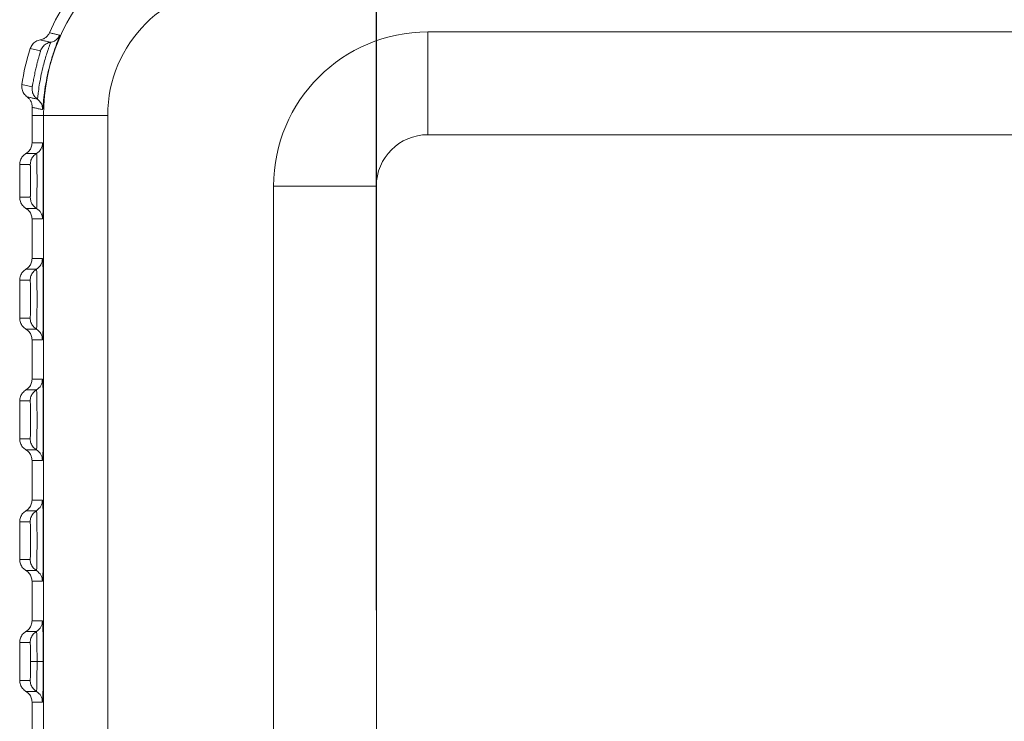
# Model space of a CAD drawing. Extents: x 595 to 2157, y -402 to 676.
# Drawn here: x 1492 to 1530, y 406 to 433 of the extents above; entities that cross this region are included whole.
import ezdxf

# ---------------------------------------------------------------- set-up
doc = ezdxf.new("R2010")
doc.units = 0
doc.header["$MEASUREMENT"] = 0
doc.layers.get('0').update_dxf_attribs({"lineweight": 0})
doc.layers.get('Defpoints').update_dxf_attribs({"lineweight": 0})
doc.dimstyles.get("Standard").update_dxf_attribs({"dimtxt": 0.18, "dimasz": 0.18, "dimexe": 0.18, "dimexo": 0.0625, "dimgap": 0.09, "dimtad": 0, "dimtih": 1, "dimtoh": 1, "dimdec": 4, "dimzin": 0, "dimdsep": 46, "dimtxsty": 'Standard', "dimcen": 0.09, "dimadec": 0, "dimazin": 0, "dimtfac": 1, "dimtdec": 4, "dimtofl": 0, "dimtmove": 0, "dimatfit": 0, "dimfxl": 1, "dimtolj": 1, "dimtzin": 0, "dimarcsym": 0})

# ---------------------------------------------------------------- blocks, each defined once
blk = doc.blocks.new('*D112')
at = {"color": 3, "lineweight": -2, "ltscale": 20, "transparency": 16777216}
for p, q in [((1505.966, 409.968), (1505.966, 451.077)), ((1653.957, 409.968), (1653.957, 451.077))]:
    blk.add_line(p, q, dxfattribs=at)
at = {"color": 4, "lineweight": -2, "ltscale": 20, "transparency": 16777216}
for p, q in [((1509.966, 450.681), (1568.628, 450.681)), ((1649.957, 450.681), (1591.295, 450.681))]:
    blk.add_line(p, q, dxfattribs=at)
at = {"color": 4, "lineweight": 0, "ltscale": 20, "transparency": 16777216}
for points in [[(1509.966, 451.347), (1509.966, 450.014), (1505.966, 450.681)], [(1649.957, 451.347), (1649.957, 450.014), (1653.957, 450.681)]]:
    blk.add_solid(points, dxfattribs=at)
at = {"layer": 'Defpoints', "color": 0, "lineweight": 0, "ltscale": 20, "transparency": 16777216}
for p in [(1505.966, 450.681), (1505.966, 407.968), (1653.957, 407.968)]:
    blk.add_point(p, dxfattribs=at)
at = {"color": 6, "ltscale": 20, "transparency": 16777216, "insert": (1579.961, 450.681), "char_height": 4, "attachment_point": 5}
blk.add_mtext('\\A1;147.99', dxfattribs=at)

msp = doc.modelspace()

# ---------------------------------------------------------------- linework, layer by layer
at = {"color": 7, "linetype": 'Continuous'}
for p, q in [((1651.957, 432.468), (1507.966, 432.468)), ((1507.966, 432.468), (1507.966, 428.468)), ((1492.488, 431.819), (1492.888, 431.726)), ((1492.565, 430.327), (1492.165, 430.419)), ((1495.507, 429.218), (1492.561, 429.218)), ((1492.561, 428.148), (1492.561, 429.218)), ((1493.007, 429.218), (1493.007, 386.718)), ((1495.507, 429.218), (1495.507, 386.718)), ((1507.966, 428.468), (1574.638, 428.468)), ((1492.561, 428.148), (1492.971, 428.148)), ((1492.325, 427.734), (1492.736, 427.734)), ((1492.08, 427.304), (1492.49, 427.304)), ((1492.08, 427.304), (1492.08, 426.031)), ((1505.966, 426.468), (1501.966, 426.468)), ((1501.966, 389.468), (1501.966, 426.468)), ((1505.966, 389.468), (1505.966, 426.468)), ((1492.49, 426.031), (1492.08, 426.031)), ((1492.736, 425.601), (1492.325, 425.601)), ((1492.971, 425.188), (1492.561, 425.188)), ((1492.561, 423.648), (1492.561, 425.188)), ((1492.561, 423.648), (1492.97, 423.648)), ((1492.325, 423.234), (1492.734, 423.234)), ((1492.08, 422.804), (1492.488, 422.804)), ((1492.08, 422.804), (1492.08, 421.331)), ((1492.488, 421.331), (1492.08, 421.331)), ((1492.734, 420.901), (1492.325, 420.901)), ((1492.97, 420.488), (1492.561, 420.488)), ((1492.561, 418.948), (1492.561, 420.488)), ((1492.561, 418.948), (1492.97, 418.948)), ((1492.325, 418.534), (1492.734, 418.534)), ((1492.08, 418.104), (1492.488, 418.104)), ((1492.08, 418.104), (1492.08, 416.631)), ((1492.488, 416.631), (1492.08, 416.631)), ((1492.734, 416.201), (1492.325, 416.201)), ((1492.97, 415.788), (1492.561, 415.788)), ((1492.561, 414.248), (1492.561, 415.788)), ((1492.561, 414.248), (1492.97, 414.248)), ((1492.325, 413.834), (1492.734, 413.834)), ((1492.08, 413.404), (1492.488, 413.404)), ((1492.08, 413.404), (1492.08, 411.931)), ((1492.488, 411.931), (1492.08, 411.931)), ((1492.734, 411.501), (1492.325, 411.501)), ((1492.97, 411.088), (1492.561, 411.088)), ((1492.561, 409.548), (1492.561, 411.088)), ((1492.561, 409.548), (1492.97, 409.548)), ((1492.325, 409.134), (1492.734, 409.134)), ((1492.08, 408.704), (1492.488, 408.704)), ((1492.08, 408.704), (1492.08, 407.231)), ((1492.997, 407.968), (1492.501, 407.968)), ((1492.08, 407.231), (1492.488, 407.231)), ((1492.325, 406.801), (1492.734, 406.801)), ((1492.97, 406.388), (1492.561, 406.388)), ((1492.561, 404.848), (1492.561, 406.388))]:
    msp.add_line(p, q, dxfattribs=at)
for centre, radius, start, end in [((1500.561, 429.218), 7.554, 90, 180), ((1500.561, 429.218), 5.055, 90, 180), ((1500.561, 429.218), 8, 145.7382, 156.2618), ((1507.966, 426.468), 6, 90, 180), ((1500.561, 429.218), 8.482, 162.1414, 171.8586), ((1500.561, 429.218), 8, 177.7382, 180), ((1507.966, 426.468), 2, 90, 180)]:
    msp.add_arc(centre, radius, start, end, dxfattribs=at)
for points, knots in [([(1492.88, 432.158), (1492.919, 432.168), (1492.996, 432.187), (1493.098, 432.25), (1493.183, 432.333), (1493.22, 432.403), (1493.238, 432.438)], [0, 0, 0, 0, 0.1202462, 0.2378242, 0.3546605, 0.4725027, 0.4725027, 0.4725027, 0.4725027]), ([(1493.238, 432.438), (1493.283, 432.427), (1493.373, 432.405), (1493.507, 432.373), (1493.597, 432.351), (1493.642, 432.34)], [0, 0, 0, 0, 0.1387672, 0.2771351, 0.4151027, 0.4151027, 0.4151027, 0.4151027]), ([(1492.488, 431.819), (1492.513, 431.874), (1492.563, 431.985), (1492.705, 432.109), (1492.822, 432.142), (1492.88, 432.158)], [0, 0, 0, 0, 0.1813198, 0.3621926, 0.5418094, 0.5418094, 0.5418094, 0.5418094]), ([(1493.282, 432.064), (1493.279, 432.051), (1493.271, 432.02), (1493.25, 431.964), (1493.222, 431.883), (1493.181, 431.766), (1493.128, 431.607), (1493.063, 431.395), (1492.99, 431.129), (1492.917, 430.816), (1492.856, 430.484), (1492.811, 430.185), (1492.792, 429.976), (1492.775, 429.876), (1492.771, 429.85)], [0, 0, 0, 0, 0.04053, 0.095215, 0.17903, 0.299311, 0.46448, 0.684328, 0.962759, 1.292779, 1.64861, 1.973574, 2.200133, 2.277889, 2.277889, 2.277889, 2.277889]), ([(1492.88, 432.158), (1492.924, 432.148), (1493.014, 432.127), (1493.148, 432.095), (1493.237, 432.074), (1493.282, 432.064)], [0, 0, 0, 0, 0.137281, 0.2749288, 0.4129462, 0.4129462, 0.4129462, 0.4129462]), ([(1493.282, 432.064), (1493.223, 432.048), (1493.106, 432.015), (1492.963, 431.892), (1492.913, 431.781), (1492.888, 431.726)], [0, 0, 0, 0, 0.1810172, 0.3620444, 0.5430794, 0.5430794, 0.5430794, 0.5430794]), ([(1493.642, 432.34), (1493.632, 432.311), (1493.596, 432.196), (1493.499, 431.961), (1493.376, 431.599), (1493.245, 431.16), (1493.137, 430.69), (1493.06, 430.237), (1493.011, 429.855), (1492.995, 429.597), (1492.978, 429.476), (1492.973, 429.444)], [0, 0, 0, 0, 0.091741, 0.361015, 0.763023, 1.237976, 1.734585, 2.209821, 2.615386, 2.889359, 2.984057, 2.984057, 2.984057, 2.984057]), ([(1493.282, 432.064), (1493.333, 432.078), (1493.434, 432.105), (1493.563, 432.203), (1493.615, 432.295), (1493.642, 432.34)], [0, 0, 0, 0, 0.1566898, 0.3134959, 0.470309, 0.470309, 0.470309, 0.470309]), ([(1492.888, 431.726), (1492.886, 431.717), (1492.883, 431.697), (1492.872, 431.659), (1492.857, 431.605), (1492.835, 431.529), (1492.806, 431.425), (1492.771, 431.291), (1492.729, 431.125), (1492.684, 430.932), (1492.642, 430.726), (1492.605, 430.539), (1492.584, 430.407), (1492.569, 430.343), (1492.565, 430.327)], [0, 0, 0, 0, 0.026676, 0.062385, 0.117086, 0.194918, 0.301061, 0.439712, 0.611785, 0.813924, 1.034425, 1.240596, 1.386567, 1.436474, 1.436474, 1.436474, 1.436474]), ([(1492.368, 429.942), (1492.323, 429.982), (1492.233, 430.063), (1492.159, 430.236), (1492.163, 430.358), (1492.165, 430.419)], [0, 0, 0, 0, 0.1796169, 0.3604897, 0.5418094, 0.5418094, 0.5418094, 0.5418094]), ([(1492.771, 429.85), (1492.725, 429.891), (1492.634, 429.971), (1492.559, 430.145), (1492.563, 430.266), (1492.565, 430.327)], [0, 0, 0, 0, 0.1810176, 0.3620452, 0.5430804, 0.5430804, 0.5430804, 0.5430804]), ([(1492.568, 429.533), (1492.566, 429.573), (1492.564, 429.651), (1492.524, 429.763), (1492.46, 429.865), (1492.399, 429.916), (1492.368, 429.942)], [0, 0, 0, 0, 0.1178426, 0.2346789, 0.3522567, 0.4725027, 0.4725027, 0.4725027, 0.4725027]), ([(1492.771, 429.85), (1492.726, 429.861), (1492.636, 429.881), (1492.502, 429.911), (1492.413, 429.932), (1492.368, 429.942)], [0, 0, 0, 0, 0.1380175, 0.2756652, 0.4129462, 0.4129462, 0.4129462, 0.4129462]), ([(1492.771, 429.85), (1492.811, 429.816), (1492.89, 429.747), (1492.962, 429.602), (1492.97, 429.497), (1492.973, 429.444)], [0, 0, 0, 0, 0.1567477, 0.3135236, 0.4703064, 0.4703064, 0.4703064, 0.4703064]), ([(1492.973, 429.444), (1492.928, 429.454), (1492.838, 429.474), (1492.703, 429.504), (1492.613, 429.523), (1492.568, 429.533)], [0, 0, 0, 0, 0.1379635, 0.2763313, 0.4151027, 0.4151027, 0.4151027, 0.4151027]), ([(1492.561, 428.148), (1492.556, 428.092), (1492.544, 427.982), (1492.459, 427.833), (1492.37, 427.767), (1492.325, 427.734)], [0, 0, 0, 0, 0.1651521, 0.3303157, 0.4954971, 0.4954971, 0.4954971, 0.4954971]), ([(1492.971, 428.148), (1492.96, 428.063), (1492.936, 427.894), (1492.802, 427.787), (1492.736, 427.734)], [0, 0, 0, 0, 0.2461924, 0.4923684, 0.4923684, 0.4923684, 0.4923684]), ([(1492.971, 425.188), (1492.975, 425.217), (1492.987, 425.332), (1492.987, 425.579), (1492.995, 425.957), (1492.997, 426.421), (1492.997, 426.914), (1492.995, 427.378), (1492.987, 427.756), (1492.987, 428.003), (1492.975, 428.118), (1492.971, 428.148)], [0, 0, 0, 0, 0.089483, 0.346713, 0.74066, 1.223534, 1.737298, 2.220286, 2.614343, 2.871717, 2.961212, 2.961212, 2.961212, 2.961212]), ([(1492.325, 427.734), (1492.279, 427.7), (1492.186, 427.631), (1492.097, 427.476), (1492.086, 427.361), (1492.08, 427.304)], [0, 0, 0, 0, 0.1720639, 0.3441094, 0.5161428, 0.5161428, 0.5161428, 0.5161428]), ([(1492.736, 427.734), (1492.689, 427.7), (1492.596, 427.631), (1492.508, 427.476), (1492.496, 427.361), (1492.49, 427.304)], [0, 0, 0, 0, 0.1720256, 0.3440593, 0.5160981, 0.5160981, 0.5160981, 0.5160981]), ([(1492.736, 427.734), (1492.737, 427.73), (1492.741, 427.714), (1492.741, 427.673), (1492.745, 427.599), (1492.748, 427.481), (1492.751, 427.31), (1492.753, 427.082), (1492.754, 426.81), (1492.754, 426.521), (1492.753, 426.25), (1492.751, 426.023), (1492.748, 425.853), (1492.745, 425.736), (1492.741, 425.662), (1492.741, 425.621), (1492.737, 425.605), (1492.736, 425.601)], [0, 0, 0, 0, 0.012048, 0.050362, 0.121957, 0.236319, 0.404397, 0.63485, 0.917734, 1.220707, 1.50285, 1.732121, 1.899275, 2.013039, 2.084304, 2.122479, 2.134499, 2.134499, 2.134499, 2.134499]), ([(1492.49, 427.304), (1492.491, 427.294), (1492.494, 427.27), (1492.495, 427.223), (1492.497, 427.152), (1492.499, 427.05), (1492.5, 426.915), (1492.501, 426.753), (1492.501, 426.58), (1492.5, 426.418), (1492.499, 426.284), (1492.497, 426.182), (1492.495, 426.112), (1492.494, 426.065), (1492.491, 426.041), (1492.49, 426.031)], [0, 0, 0, 0, 0.029992, 0.072736, 0.141017, 0.241363, 0.378855, 0.547442, 0.727902, 0.896006, 1.032746, 1.132502, 1.200395, 1.242926, 1.272822, 1.272822, 1.272822, 1.272822]), ([(1492.325, 425.601), (1492.279, 425.635), (1492.186, 425.704), (1492.097, 425.859), (1492.086, 425.974), (1492.08, 426.031)], [0, 0, 0, 0, 0.1720639, 0.3441094, 0.5161428, 0.5161428, 0.5161428, 0.5161428]), ([(1492.736, 425.601), (1492.689, 425.635), (1492.596, 425.704), (1492.508, 425.859), (1492.496, 425.974), (1492.49, 426.031)], [0, 0, 0, 0, 0.172025, 0.3440587, 0.516098, 0.516098, 0.516098, 0.516098]), ([(1492.561, 425.188), (1492.556, 425.243), (1492.544, 425.353), (1492.459, 425.502), (1492.37, 425.568), (1492.325, 425.601)], [0, 0, 0, 0, 0.1651521, 0.3303157, 0.4954971, 0.4954971, 0.4954971, 0.4954971]), ([(1492.971, 425.188), (1492.96, 425.272), (1492.936, 425.441), (1492.802, 425.548), (1492.736, 425.601)], [0, 0, 0, 0, 0.2461925, 0.4923684, 0.4923684, 0.4923684, 0.4923684]), ([(1492.561, 423.648), (1492.556, 423.592), (1492.544, 423.482), (1492.459, 423.333), (1492.37, 423.267), (1492.325, 423.234)], [0, 0, 0, 0, 0.1651521, 0.3303157, 0.4954971, 0.4954971, 0.4954971, 0.4954971]), ([(1492.97, 423.648), (1492.958, 423.563), (1492.934, 423.394), (1492.801, 423.287), (1492.734, 423.234)], [0, 0, 0, 0, 0.2461929, 0.4923684, 0.4923684, 0.4923684, 0.4923684]), ([(1492.97, 420.488), (1492.973, 420.519), (1492.986, 420.641), (1492.987, 420.905), (1492.995, 421.309), (1492.997, 421.805), (1492.997, 422.333), (1492.995, 422.829), (1492.987, 423.232), (1492.986, 423.495), (1492.973, 423.617), (1492.97, 423.648)], [0, 0, 0, 0, 0.094095, 0.368838, 0.789576, 1.306944, 1.857556, 2.374435, 2.794515, 3.067814, 3.161298, 3.161298, 3.161298, 3.161298]), ([(1492.325, 423.234), (1492.279, 423.2), (1492.186, 423.131), (1492.097, 422.976), (1492.086, 422.861), (1492.08, 422.804)], [0, 0, 0, 0, 0.1720639, 0.3441094, 0.5161428, 0.5161428, 0.5161428, 0.5161428]), ([(1492.734, 423.234), (1492.687, 423.2), (1492.594, 423.131), (1492.506, 422.976), (1492.494, 422.861), (1492.488, 422.804)], [0, 0, 0, 0, 0.1720269, 0.3440606, 0.5160983, 0.5160983, 0.5160983, 0.5160983]), ([(1492.734, 423.234), (1492.736, 423.219), (1492.741, 423.182), (1492.743, 423.111), (1492.746, 423.003), (1492.749, 422.845), (1492.752, 422.63), (1492.754, 422.363), (1492.754, 422.062), (1492.754, 421.763), (1492.752, 421.497), (1492.749, 421.285), (1492.746, 421.13), (1492.743, 421.023), (1492.741, 420.952), (1492.736, 420.916), (1492.734, 420.901)], [0, 0, 0, 0, 0.045882, 0.110998, 0.215269, 0.369271, 0.584091, 0.859636, 1.172722, 1.484738, 1.757588, 1.969623, 2.121547, 2.224419, 2.288837, 2.33438, 2.33438, 2.33438, 2.33438]), ([(1492.488, 422.804), (1492.489, 422.794), (1492.493, 422.771), (1492.494, 422.726), (1492.496, 422.658), (1492.498, 422.558), (1492.499, 422.422), (1492.501, 422.253), (1492.501, 422.064), (1492.501, 421.876), (1492.499, 421.708), (1492.498, 421.574), (1492.496, 421.476), (1492.494, 421.409), (1492.493, 421.364), (1492.489, 421.341), (1492.488, 421.331)], [0, 0, 0, 0, 0.028946, 0.070122, 0.135919, 0.233183, 0.368885, 0.54272, 0.740057, 0.936722, 1.10881, 1.242609, 1.338517, 1.403517, 1.444161, 1.472923, 1.472923, 1.472923, 1.472923]), ([(1492.325, 420.901), (1492.279, 420.935), (1492.186, 421.004), (1492.097, 421.159), (1492.086, 421.274), (1492.08, 421.331)], [0, 0, 0, 0, 0.1720639, 0.3441094, 0.5161428, 0.5161428, 0.5161428, 0.5161428]), ([(1492.734, 420.901), (1492.687, 420.935), (1492.594, 421.004), (1492.506, 421.159), (1492.494, 421.274), (1492.488, 421.331)], [0, 0, 0, 0, 0.172025, 0.3440587, 0.516098, 0.516098, 0.516098, 0.516098]), ([(1492.561, 420.488), (1492.556, 420.543), (1492.544, 420.653), (1492.459, 420.802), (1492.37, 420.868), (1492.325, 420.901)], [0, 0, 0, 0, 0.1651521, 0.3303157, 0.4954971, 0.4954971, 0.4954971, 0.4954971]), ([(1492.97, 420.488), (1492.958, 420.572), (1492.934, 420.741), (1492.801, 420.848), (1492.734, 420.901)], [0, 0, 0, 0, 0.2460216, 0.4923684, 0.4923684, 0.4923684, 0.4923684]), ([(1492.561, 418.948), (1492.556, 418.892), (1492.544, 418.782), (1492.459, 418.633), (1492.37, 418.567), (1492.325, 418.534)], [0, 0, 0, 0, 0.1651521, 0.3303157, 0.4954971, 0.4954971, 0.4954971, 0.4954971]), ([(1492.97, 418.948), (1492.958, 418.863), (1492.934, 418.694), (1492.801, 418.587), (1492.734, 418.534)], [0, 0, 0, 0, 0.2461929, 0.4923684, 0.4923684, 0.4923684, 0.4923684]), ([(1492.97, 415.788), (1492.973, 415.819), (1492.986, 415.941), (1492.987, 416.205), (1492.995, 416.609), (1492.997, 417.105), (1492.997, 417.633), (1492.995, 418.129), (1492.987, 418.532), (1492.986, 418.795), (1492.973, 418.917), (1492.97, 418.948)], [0, 0, 0, 0, 0.094095, 0.368838, 0.789576, 1.306944, 1.857556, 2.374435, 2.794515, 3.067814, 3.161298, 3.161298, 3.161298, 3.161298]), ([(1492.325, 418.534), (1492.279, 418.5), (1492.186, 418.431), (1492.097, 418.276), (1492.086, 418.161), (1492.08, 418.104)], [0, 0, 0, 0, 0.1720639, 0.3441094, 0.5161428, 0.5161428, 0.5161428, 0.5161428]), ([(1492.734, 418.534), (1492.687, 418.5), (1492.594, 418.431), (1492.506, 418.276), (1492.494, 418.161), (1492.488, 418.104)], [0, 0, 0, 0, 0.1720269, 0.3440606, 0.5160983, 0.5160983, 0.5160983, 0.5160983]), ([(1492.734, 418.534), (1492.736, 418.519), (1492.741, 418.482), (1492.743, 418.411), (1492.746, 418.303), (1492.749, 418.145), (1492.752, 417.93), (1492.754, 417.663), (1492.754, 417.362), (1492.754, 417.063), (1492.752, 416.797), (1492.749, 416.585), (1492.746, 416.43), (1492.743, 416.323), (1492.741, 416.252), (1492.736, 416.216), (1492.734, 416.201)], [0, 0, 0, 0, 0.045882, 0.110998, 0.215269, 0.369271, 0.584091, 0.859636, 1.172722, 1.484738, 1.757588, 1.969623, 2.121547, 2.224419, 2.288837, 2.33438, 2.33438, 2.33438, 2.33438]), ([(1492.488, 418.104), (1492.489, 418.094), (1492.493, 418.071), (1492.494, 418.026), (1492.496, 417.958), (1492.498, 417.858), (1492.499, 417.722), (1492.501, 417.553), (1492.501, 417.364), (1492.501, 417.176), (1492.499, 417.008), (1492.498, 416.874), (1492.496, 416.776), (1492.494, 416.709), (1492.493, 416.664), (1492.489, 416.641), (1492.488, 416.631)], [0, 0, 0, 0, 0.028946, 0.070122, 0.135919, 0.233183, 0.368885, 0.54272, 0.740057, 0.936722, 1.10881, 1.242609, 1.338517, 1.403517, 1.444161, 1.472923, 1.472923, 1.472923, 1.472923]), ([(1492.325, 416.201), (1492.279, 416.235), (1492.186, 416.304), (1492.097, 416.459), (1492.086, 416.574), (1492.08, 416.631)], [0, 0, 0, 0, 0.1720639, 0.3441094, 0.5161428, 0.5161428, 0.5161428, 0.5161428]), ([(1492.734, 416.201), (1492.687, 416.235), (1492.594, 416.304), (1492.506, 416.459), (1492.494, 416.574), (1492.488, 416.631)], [0, 0, 0, 0, 0.172025, 0.3440587, 0.516098, 0.516098, 0.516098, 0.516098]), ([(1492.561, 415.788), (1492.556, 415.843), (1492.544, 415.953), (1492.459, 416.102), (1492.37, 416.168), (1492.325, 416.201)], [0, 0, 0, 0, 0.1651521, 0.3303157, 0.4954971, 0.4954971, 0.4954971, 0.4954971]), ([(1492.97, 415.788), (1492.958, 415.872), (1492.934, 416.041), (1492.801, 416.148), (1492.734, 416.201)], [0, 0, 0, 0, 0.2460216, 0.4923684, 0.4923684, 0.4923684, 0.4923684]), ([(1492.561, 414.248), (1492.556, 414.192), (1492.544, 414.082), (1492.459, 413.933), (1492.37, 413.867), (1492.325, 413.834)], [0, 0, 0, 0, 0.1651521, 0.3303157, 0.4954971, 0.4954971, 0.4954971, 0.4954971]), ([(1492.97, 414.248), (1492.958, 414.163), (1492.934, 413.994), (1492.801, 413.887), (1492.734, 413.834)], [0, 0, 0, 0, 0.2461929, 0.4923684, 0.4923684, 0.4923684, 0.4923684]), ([(1492.97, 411.088), (1492.973, 411.119), (1492.986, 411.241), (1492.987, 411.505), (1492.995, 411.909), (1492.997, 412.405), (1492.997, 412.933), (1492.995, 413.429), (1492.987, 413.832), (1492.986, 414.095), (1492.973, 414.217), (1492.97, 414.248)], [0, 0, 0, 0, 0.094095, 0.368837, 0.789576, 1.306944, 1.857556, 2.374435, 2.794515, 3.067814, 3.161298, 3.161298, 3.161298, 3.161298]), ([(1492.325, 413.834), (1492.279, 413.8), (1492.186, 413.731), (1492.097, 413.576), (1492.086, 413.461), (1492.08, 413.404)], [0, 0, 0, 0, 0.1720639, 0.3441094, 0.5161428, 0.5161428, 0.5161428, 0.5161428]), ([(1492.734, 413.834), (1492.687, 413.8), (1492.594, 413.731), (1492.506, 413.576), (1492.494, 413.461), (1492.488, 413.404)], [0, 0, 0, 0, 0.1720269, 0.3440606, 0.5160983, 0.5160983, 0.5160983, 0.5160983]), ([(1492.734, 413.834), (1492.736, 413.819), (1492.741, 413.782), (1492.743, 413.711), (1492.746, 413.603), (1492.749, 413.445), (1492.752, 413.23), (1492.754, 412.963), (1492.754, 412.662), (1492.754, 412.363), (1492.752, 412.097), (1492.749, 411.885), (1492.746, 411.73), (1492.743, 411.623), (1492.741, 411.552), (1492.736, 411.516), (1492.734, 411.501)], [0, 0, 0, 0, 0.045882, 0.110998, 0.215269, 0.369271, 0.584091, 0.859636, 1.172722, 1.484738, 1.757588, 1.969623, 2.121547, 2.224419, 2.288837, 2.33438, 2.33438, 2.33438, 2.33438]), ([(1492.488, 413.404), (1492.489, 413.394), (1492.493, 413.371), (1492.494, 413.326), (1492.496, 413.258), (1492.498, 413.158), (1492.499, 413.022), (1492.501, 412.853), (1492.501, 412.664), (1492.501, 412.476), (1492.499, 412.308), (1492.498, 412.174), (1492.496, 412.076), (1492.494, 412.009), (1492.493, 411.964), (1492.489, 411.941), (1492.488, 411.931)], [0, 0, 0, 0, 0.028946, 0.070122, 0.135919, 0.233183, 0.368885, 0.54272, 0.740057, 0.936722, 1.10881, 1.242609, 1.338517, 1.403517, 1.444161, 1.472923, 1.472923, 1.472923, 1.472923]), ([(1492.325, 411.501), (1492.279, 411.535), (1492.186, 411.604), (1492.097, 411.759), (1492.086, 411.874), (1492.08, 411.931)], [0, 0, 0, 0, 0.1720639, 0.3441094, 0.5161428, 0.5161428, 0.5161428, 0.5161428]), ([(1492.734, 411.501), (1492.687, 411.535), (1492.594, 411.604), (1492.506, 411.759), (1492.494, 411.874), (1492.488, 411.931)], [0, 0, 0, 0, 0.172025, 0.3440587, 0.516098, 0.516098, 0.516098, 0.516098]), ([(1492.561, 411.088), (1492.556, 411.143), (1492.544, 411.253), (1492.459, 411.402), (1492.37, 411.468), (1492.325, 411.501)], [0, 0, 0, 0, 0.1651521, 0.3303157, 0.4954971, 0.4954971, 0.4954971, 0.4954971]), ([(1492.97, 411.088), (1492.958, 411.172), (1492.934, 411.341), (1492.801, 411.448), (1492.734, 411.501)], [0, 0, 0, 0, 0.2460216, 0.4923684, 0.4923684, 0.4923684, 0.4923684]), ([(1492.561, 409.548), (1492.556, 409.492), (1492.544, 409.382), (1492.459, 409.233), (1492.37, 409.167), (1492.325, 409.134)], [0, 0, 0, 0, 0.1651521, 0.3303157, 0.4954971, 0.4954971, 0.4954971, 0.4954971]), ([(1492.97, 409.548), (1492.958, 409.463), (1492.934, 409.294), (1492.801, 409.187), (1492.734, 409.134)], [0, 0, 0, 0, 0.2461929, 0.4923684, 0.4923684, 0.4923684, 0.4923684]), ([(1492.997, 407.968), (1492.997, 408.13), (1492.996, 408.44), (1492.994, 408.866), (1492.985, 409.205), (1492.985, 409.423), (1492.973, 409.522), (1492.97, 409.548)], [0, 0, 0, 0, 0.486641, 0.929873, 1.280041, 1.504319, 1.580674, 1.580674, 1.580674, 1.580674]), ([(1492.325, 409.134), (1492.279, 409.1), (1492.186, 409.031), (1492.097, 408.876), (1492.086, 408.761), (1492.08, 408.704)], [0, 0, 0, 0, 0.1720639, 0.3441094, 0.5161428, 0.5161428, 0.5161428, 0.5161428]), ([(1492.734, 409.134), (1492.687, 409.1), (1492.594, 409.031), (1492.506, 408.876), (1492.494, 408.761), (1492.488, 408.704)], [0, 0, 0, 0, 0.1720269, 0.3440606, 0.5160983, 0.5160983, 0.5160983, 0.5160983]), ([(1492.734, 409.134), (1492.736, 409.119), (1492.741, 409.083), (1492.743, 409.011), (1492.746, 408.904), (1492.749, 408.747), (1492.752, 408.534), (1492.754, 408.267), (1492.754, 408.072), (1492.754, 407.968)], [0, 0, 0, 0, 0.045669, 0.110454, 0.214156, 0.367276, 0.58088, 0.8551, 1.167196, 1.167196, 1.167196, 1.167196]), ([(1492.488, 408.704), (1492.489, 408.694), (1492.493, 408.671), (1492.494, 408.626), (1492.496, 408.558), (1492.498, 408.459), (1492.499, 408.325), (1492.501, 408.156), (1492.501, 408.033), (1492.501, 407.968)], [0, 0, 0, 0, 0.0288062, 0.069765, 0.1351898, 0.2318768, 0.3667898, 0.5397683, 0.7364648, 0.7364648, 0.7364648, 0.7364648]), ([(1492.488, 407.231), (1492.489, 407.241), (1492.493, 407.264), (1492.494, 407.309), (1492.496, 407.377), (1492.498, 407.476), (1492.499, 407.611), (1492.501, 407.779), (1492.501, 407.902), (1492.501, 407.968)], [0, 0, 0, 0, 0.0288062, 0.069765, 0.1351898, 0.2318768, 0.3667898, 0.5397683, 0.7364648, 0.7364648, 0.7364648, 0.7364648]), ([(1492.734, 406.801), (1492.736, 406.816), (1492.741, 406.852), (1492.743, 406.924), (1492.746, 407.031), (1492.749, 407.188), (1492.752, 407.401), (1492.754, 407.668), (1492.754, 407.864), (1492.754, 407.968)], [0, 0, 0, 0, 0.045669, 0.110454, 0.214156, 0.367276, 0.58088, 0.8551, 1.167196, 1.167196, 1.167196, 1.167196]), ([(1492.997, 407.968), (1492.997, 407.805), (1492.996, 407.495), (1492.994, 407.069), (1492.985, 406.73), (1492.985, 406.512), (1492.973, 406.413), (1492.97, 406.388)], [0, 0, 0, 0, 0.486641, 0.929873, 1.280041, 1.504319, 1.580674, 1.580674, 1.580674, 1.580674]), ([(1492.325, 406.801), (1492.279, 406.835), (1492.186, 406.904), (1492.097, 407.059), (1492.086, 407.174), (1492.08, 407.231)], [0, 0, 0, 0, 0.1720639, 0.3441094, 0.5161428, 0.5161428, 0.5161428, 0.5161428]), ([(1492.734, 406.801), (1492.687, 406.835), (1492.594, 406.904), (1492.506, 407.059), (1492.494, 407.174), (1492.488, 407.231)], [0, 0, 0, 0, 0.1720269, 0.3440606, 0.5160983, 0.5160983, 0.5160983, 0.5160983]), ([(1492.561, 406.388), (1492.556, 406.443), (1492.544, 406.553), (1492.459, 406.702), (1492.37, 406.768), (1492.325, 406.801)], [0, 0, 0, 0, 0.1651521, 0.3303157, 0.4954971, 0.4954971, 0.4954971, 0.4954971]), ([(1492.97, 406.388), (1492.958, 406.472), (1492.934, 406.641), (1492.801, 406.748), (1492.734, 406.801)], [0, 0, 0, 0, 0.2461929, 0.4923684, 0.4923684, 0.4923684, 0.4923684])]:
    msp.add_open_spline(points, degree=3, knots=knots, dxfattribs=at)

# ---------------------------------------------------------------- dimensions: what is measured, and where the dimension line sits
at = {"ltscale": 20}
dim = msp.add_linear_dim(base=(1505.966, 450.681), p1=(1653.957, 407.968), p2=(1505.966, 407.968), dimstyle='Standard', override={"dimtxt": 4, "dimasz": 4, "dimexe": 0.396, "dimexo": 2, "dimgap": 2, "dimtih": 0, "dimtoh": 0, "dimdec": 2, "dimcen": 3, "dimclrd": 4, "dimclre": 3, "dimclrt": 6, "dimadec": 2, "dimtdec": 2, "dimatfit": 3}, dxfattribs=at)
dim.commit()
dim.dimension.update_dxf_attribs({"geometry": '*D112', "text_midpoint": (1579.961, 450.681)})

doc.saveas('drawing.dxf')
